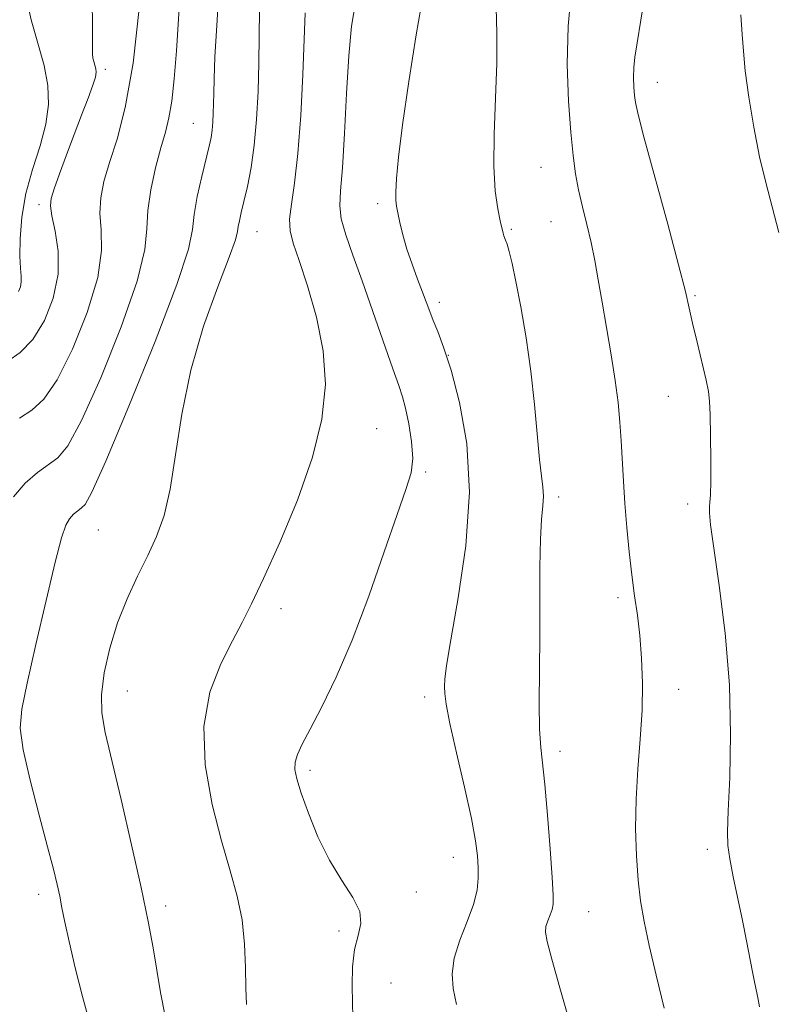
# Model space of a CAD drawing. Extents: x 2179800 to 2182700, y 339800 to 342700.
# Drawn here: x 2181759 to 2181876, y 340275 to 340429 of the extents above; entities that cross this region are included whole.
import ezdxf

# ---------------------------------------------------------------- set-up
doc = ezdxf.new("R2010")
doc.units = 0
doc.header["$MEASUREMENT"] = 0
for name, color, linetype, lineweight in [('DTM SPOT ELEVATION', 2, 'Continuous', 13), ('INDEX CONTOUR', 41, 'Continuous', 13), ('INTERMEDIATE CONTOUR', 44, 'Continuous', 0)]:
    doc.layers.add(name, color=color, linetype=linetype, lineweight=lineweight)

msp = doc.modelspace()

# ---------------------------------------------------------------- linework, layer by layer
at = {"layer": 'DTM SPOT ELEVATION'}
for p in [(2181771.95, 340421.01, 1102.37), (2181857.91, 340419.01, 1122.71), (2181785.68, 340412.62, 1107.11), (2181839.83, 340405.75, 1119.06), (2181814.4, 340400.09, 1115.64), (2181761.61, 340399.96, 1101.58), (2181841.37, 340397.29, 1119.12), (2181795.6, 340395.74, 1110.85), (2181835.19, 340396.1, 1118.18), (2181823.96, 340384.72, 1116.45), (2181863.78, 340385.77, 1122.18), (2181825.39, 340376.51, 1116), (2181859.64, 340370.12, 1121.2), (2181814.21, 340365.08, 1112.72), (2181821.83, 340358.31, 1114.27), (2181842.54, 340354.44, 1118.41), (2181862.64, 340353.32, 1121.53), (2181770.88, 340349.27, 1109.02), (2181851.8, 340338.78, 1119.63), (2181799.32, 340337.02, 1112.49), (2181775.4, 340324.21, 1110.76), (2181861.25, 340324.48, 1120.62), (2181821.7, 340323.29, 1115.58), (2181842.76, 340314.84, 1118.46), (2181803.85, 340311.88, 1114.35), (2181865.7, 340299.56, 1121.54), (2181826.14, 340298.31, 1115.32), (2181820.4, 340292.95, 1114.35), (2181761.57, 340292.58, 1107.5), (2181781.37, 340290.73, 1110.46), (2181847.23, 340289.84, 1118.93), (2181808.33, 340286.83, 1113.76), (2181816.47, 340278.78, 1114.81)]:
    msp.add_point(p, dxfattribs=at)
at = {"layer": 'INDEX CONTOUR'}
for points in [[(2181759.621, 340432.319, 1100), (2181760.416, 340428.746, 1100), (2181761.471, 340425.092, 1100), (2181762.441, 340421.621, 1100), (2181763.029, 340418.504, 1100), (2181763.138, 340415.552, 1100), (2181762.719, 340412.485, 1100), (2181761.79, 340409.094, 1100), (2181760.635, 340405.449, 1100), (2181759.605, 340401.693, 1100), (2181758.971, 340397.995, 1100), (2181758.693, 340394.637, 1100), (2181758.655, 340391.923, 1100), (2181758.741, 340390.059, 1100), (2181758.848, 340388.84, 1100), (2181758.875, 340387.956, 1100), (2181758.742, 340387.16, 1100), (2181758.46, 340386.439, 1100)], [(2181844.552, 340433.454, 1120), (2181844.027, 340427.732, 1120), (2181843.91, 340421.761, 1120), (2181844.107, 340416.081, 1120), (2181844.445, 340411.231, 1120), (2181844.796, 340407.581, 1120), (2181845.182, 340404.771, 1120), (2181845.666, 340402.266, 1120), (2181846.286, 340399.635, 1120), (2181846.972, 340396.866, 1120), (2181847.63, 340394.053, 1120), (2181848.197, 340391.235, 1120), (2181848.731, 340388.228, 1120), (2181849.325, 340384.792, 1120), (2181850.032, 340380.801, 1120), (2181850.764, 340376.586, 1120), (2181851.388, 340372.592, 1120), (2181851.816, 340369.142, 1120), (2181852.087, 340366.089, 1120), (2181852.278, 340363.161, 1120), (2181852.648, 340356.894, 1120), (2181852.888, 340353.41, 1120), (2181853.192, 340349.673, 1120), (2181853.553, 340345.882, 1120), (2181853.96, 340342.292, 1120), (2181854.394, 340339.066, 1120), (2181854.82, 340336.011, 1120), (2181855.197, 340332.844, 1120), (2181855.48, 340329.336, 1120), (2181855.619, 340325.461, 1120), (2181855.555, 340321.248, 1120), (2181855.271, 340316.745, 1120), (2181854.899, 340312.077, 1120), (2181854.611, 340307.39, 1120), (2181854.538, 340302.834, 1120), (2181854.666, 340298.578, 1120), (2181854.934, 340294.794, 1120), (2181855.314, 340291.531, 1120), (2181855.865, 340288.329, 1120), (2181856.67, 340284.603, 1120), (2181857.764, 340279.968, 1120), (2181858.987, 340274.832, 1120)], [(2181795.975, 340430.258, 1110), (2181795.868, 340422.049, 1110), (2181795.745, 340417.577, 1110), (2181795.52, 340413.225, 1110), (2181795.16, 340409.212, 1110), (2181794.655, 340405.723, 1110), (2181794.084, 340402.804, 1110), (2181793.546, 340400.468, 1110), (2181793.124, 340398.706, 1110), (2181792.834, 340397.431, 1110), (2181792.67, 340396.535, 1110), (2181792.571, 340395.791, 1110), (2181792.225, 340394.489, 1110), (2181791.263, 340391.798, 1110), (2181789.472, 340387.152, 1110), (2181787.277, 340381.036, 1110), (2181785.262, 340374.201, 1110), (2181783.859, 340367.35, 1110), (2181782.903, 340361.003, 1110), (2181782.076, 340355.633, 1110), (2181781.113, 340351.534, 1110), (2181779.949, 340348.291, 1110), (2181778.572, 340345.309, 1110), (2181776.999, 340342.098, 1110), (2181775.375, 340338.587, 1110), (2181773.875, 340334.817, 1110), (2181772.656, 340330.869, 1110), (2181771.797, 340327.032, 1110), (2181771.358, 340323.642, 1110), (2181771.393, 340320.813, 1110), (2181771.915, 340317.759, 1110), (2181774.414, 340307.329, 1110), (2181776.063, 340300.265, 1110), (2181777.555, 340293.604, 1110), (2181778.636, 340288.351, 1110), (2181779.388, 340284.252, 1110), (2181780.548, 340277.281, 1110), (2181781.274, 340273.567, 1110)]]:
    msp.add_polyline3d(points, dxfattribs=at)
at = {"layer": 'INTERMEDIATE CONTOUR'}
for points in [[(2181769.862, 340434.042, 1102), (2181769.947, 340428.361, 1102), (2181769.977, 340423.443, 1102), (2181770.025, 340422.776, 1102), (2181770.149, 340422.218, 1102), (2181770.465, 340421.105, 1102), (2181770.54, 340420.577, 1102), (2181770.436, 340419.82, 1102), (2181770.041, 340418.54, 1102), (2181769.286, 340416.523, 1102), (2181768.257, 340413.9, 1102), (2181767.085, 340410.883, 1102), (2181765.899, 340407.718, 1102), (2181764.827, 340404.77, 1102), (2181764.002, 340402.434, 1102), (2181763.528, 340400.928, 1102), (2181763.415, 340399.752, 1102), (2181763.651, 340398.225, 1102), (2181764.157, 340395.832, 1102), (2181764.605, 340392.7, 1102), (2181764.603, 340389.121, 1102), (2181763.859, 340385.4, 1102), (2181762.485, 340381.895, 1102), (2181760.693, 340378.981, 1102), (2181758.703, 340376.929, 1102), (2181756.774, 340375.598, 1102)], [(2181783.697, 340434.674, 1106), (2181783.027, 340423.901, 1106), (2181782.703, 340419.55, 1106), (2181782.333, 340416.078, 1106), (2181781.878, 340413.478, 1106), (2181781.313, 340411.26, 1106), (2181780.613, 340408.808, 1106), (2181779.796, 340405.698, 1106), (2181779.042, 340402.263, 1106), (2181778.57, 340399.019, 1106), (2181778.449, 340396.208, 1106), (2181778.137, 340392.944, 1106), (2181776.945, 340388.057, 1106), (2181774.441, 340380.913, 1106), (2181771.251, 340373, 1106), (2181768.261, 340366.34, 1106), (2181766.127, 340362.412, 1106), (2181764.582, 340360.534, 1106), (2181761.391, 340358.234, 1106), (2181759.483, 340356.573, 1106), (2181757.639, 340354.483, 1106)], [(2181856.177, 340433.901, 1122), (2181855.352, 340428.699, 1122), (2181854.773, 340425.172, 1122), (2181854.433, 340422.929, 1122), (2181854.273, 340421.295, 1122), (2181854.242, 340419.731, 1122), (2181854.294, 340418.242, 1122), (2181854.382, 340416.972, 1122), (2181854.519, 340415.855, 1122), (2181854.931, 340413.995, 1122), (2181855.902, 340410.289, 1122), (2181859.542, 340396.926, 1122), (2181861.251, 340390.567, 1122), (2181862.304, 340386.432, 1122), (2181862.909, 340383.812, 1122), (2181863.426, 340381.479, 1122), (2181864.12, 340378.525, 1122), (2181865.533, 340372.63, 1122), (2181865.908, 340370.843, 1122), (2181866.076, 340369.347, 1122), (2181866.151, 340367.244, 1122), (2181866.222, 340363.948, 1122), (2181866.279, 340360.146, 1122), (2181866.286, 340356.836, 1122), (2181866.223, 340354.761, 1122), (2181866.126, 340353.63, 1122), (2181866.046, 340352.893, 1122), (2181866.047, 340351.964, 1122), (2181866.233, 340350.089, 1122), (2181866.72, 340346.478, 1122), (2181867.55, 340340.631, 1122), (2181868.468, 340333.217, 1122), (2181869.143, 340325.2, 1122), (2181869.342, 340317.482, 1122), (2181869.206, 340310.734, 1122), (2181868.97, 340305.563, 1122), (2181868.842, 340302.305, 1122), (2181868.901, 340300.173, 1122), (2181869.199, 340298.103, 1122), (2181869.753, 340295.287, 1122), (2181871.18, 340288.483, 1122), (2181871.805, 340285.348, 1122), (2181872.733, 340280.512, 1122), (2181873.058, 340278.935, 1122), (2181873.5, 340276.961, 1122), (2181873.656, 340276.177, 1122), (2181873.838, 340275.032, 1122)], [(2181789.626, 340433.231, 1108), (2181789.304, 340427.84, 1108), (2181789.041, 340422.97, 1108), (2181788.898, 340419.541, 1108), (2181788.841, 340417.291, 1108), (2181788.817, 340415.659, 1108), (2181788.78, 340414.187, 1108), (2181788.71, 340412.811, 1108), (2181788.599, 340411.571, 1108), (2181788.429, 340410.43, 1108), (2181788.138, 340409.078, 1108), (2181786.989, 340404.361, 1108), (2181786.286, 340401.244, 1108), (2181785.779, 340398.406, 1108), (2181785.52, 340396.097, 1108), (2181784.894, 340393.028, 1108), (2181783.116, 340387.525, 1108), (2181779.732, 340378.669, 1108), (2181775.634, 340368.552, 1108), (2181772.045, 340360.019, 1108), (2181769.882, 340355.185, 1108), (2181768.83, 340353.259, 1108), (2181768.261, 340352.719, 1108), (2181767.675, 340352.298, 1108), (2181767.031, 340351.737, 1108), (2181766.408, 340351.031, 1108), (2181765.838, 340350.038, 1108), (2181765.161, 340348.07, 1108), (2181764.166, 340344.302, 1108), (2181762.741, 340338.334, 1108), (2181761.159, 340331.465, 1108), (2181759.789, 340325.418, 1108), (2181758.942, 340321.386, 1108), (2181758.722, 340318.432, 1108), (2181759.168, 340315.088, 1108), (2181760.254, 340310.329, 1108), (2181761.65, 340304.897, 1108), (2181762.963, 340299.978, 1108), (2181763.881, 340296.464, 1108), (2181764.462, 340294.081, 1108), (2181764.853, 340292.26, 1108), (2181765.201, 340290.46, 1108), (2181765.642, 340288.243, 1108), (2181766.311, 340285.196, 1108), (2181767.283, 340281.121, 1108), (2181768.412, 340276.66, 1108), (2181769.492, 340272.676, 1108)], [(2181821.482, 340432.668, 1116), (2181820.35, 340426.413, 1116), (2181819.205, 340419.132, 1116), (2181818.251, 340412.377, 1116), (2181817.644, 340407.371, 1116), (2181817.333, 340404.025, 1116), (2181817.218, 340401.921, 1116), (2181817.216, 340400.633, 1116), (2181817.313, 340399.705, 1116), (2181817.519, 340398.674, 1116), (2181817.842, 340397.175, 1116), (2181818.308, 340395.247, 1116), (2181818.937, 340393.028, 1116), (2181819.733, 340390.666, 1116), (2181820.586, 340388.365, 1116), (2181821.359, 340386.339, 1116), (2181822.479, 340383.335, 1116), (2181823.034, 340381.92, 1116), (2181823.742, 340380.19, 1116), (2181824.653, 340377.751, 1116), (2181825.805, 340374.181, 1116), (2181827.144, 340369.159, 1116), (2181828.269, 340362.77, 1116), (2181828.687, 340355.199, 1116), (2181828.09, 340346.816, 1116), (2181826.906, 340338.723, 1116), (2181825.746, 340332.207, 1116), (2181825.084, 340328.181, 1116), (2181824.843, 340326.07, 1116), (2181824.808, 340324.926, 1116), (2181824.832, 340323.853, 1116), (2181825.035, 340322.148, 1116), (2181825.608, 340319.169, 1116), (2181826.647, 340314.572, 1116), (2181827.887, 340309.246, 1116), (2181828.973, 340304.389, 1116), (2181829.634, 340300.907, 1116), (2181829.939, 340298.546, 1116), (2181830.044, 340296.763, 1116), (2181830.047, 340295.07, 1116), (2181829.848, 340293.214, 1116), (2181829.288, 340291.001, 1116), (2181828.3, 340288.323, 1116), (2181827.178, 340285.425, 1116), (2181826.307, 340282.636, 1116), (2181825.982, 340280.183, 1116), (2181826.149, 340277.876, 1116), (2181826.663, 340275.421, 1116)], [(2181777.27, 340430.939, 1104), (2181776.281, 340421.966, 1104), (2181775.064, 340415.092, 1104), (2181773.781, 340410.146, 1104), (2181772.621, 340406.497, 1104), (2181771.755, 340403.572, 1104), (2181771.24, 340401.04, 1104), (2181771.11, 340398.623, 1104), (2181771.303, 340396.02, 1104), (2181771.371, 340392.822, 1104), (2181770.774, 340388.589, 1104), (2181769.149, 340383.156, 1104), (2181766.868, 340377.448, 1104), (2181764.477, 340372.661, 1104), (2181762.393, 340369.655, 1104), (2181760.511, 340367.941, 1104), (2181758.587, 340366.691, 1104)], [(2181810.942, 340431.399, 1114), (2181810.309, 340427.74, 1114), (2181809.88, 340423.126, 1114), (2181809.521, 340417.244, 1114), (2181809.193, 340411.018, 1114), (2181808.881, 340405.681, 1114), (2181808.602, 340402.111, 1114), (2181808.491, 340399.763, 1114), (2181808.714, 340397.74, 1114), (2181809.397, 340395.274, 1114), (2181810.503, 340392.101, 1114), (2181811.955, 340388.098, 1114), (2181813.642, 340383.302, 1114), (2181816.725, 340374.392, 1114), (2181817.654, 340371.775, 1114), (2181818.248, 340370.012, 1114), (2181818.725, 340368.245, 1114), (2181819.236, 340365.841, 1114), (2181819.667, 340363.07, 1114), (2181819.833, 340360.43, 1114), (2181819.571, 340358.173, 1114), (2181818.787, 340355.581, 1114), (2181817.405, 340351.687, 1114), (2181815.402, 340345.887, 1114), (2181812.983, 340338.988, 1114), (2181810.407, 340332.156, 1114), (2181807.914, 340326.353, 1114), (2181805.686, 340321.748, 1114), (2181803.887, 340318.306, 1114), (2181802.637, 340315.939, 1114), (2181801.883, 340314.342, 1114), (2181801.522, 340313.153, 1114), (2181801.483, 340312.007, 1114), (2181801.788, 340310.528, 1114), (2181802.482, 340308.335, 1114), (2181803.594, 340305.204, 1114), (2181805.073, 340301.538, 1114), (2181806.85, 340297.896, 1114), (2181808.793, 340294.733, 1114), (2181810.525, 340292.085, 1114), (2181811.61, 340289.881, 1114), (2181811.761, 340288.006, 1114), (2181811.313, 340286.158, 1114), (2181810.754, 340283.992, 1114), (2181810.465, 340281.29, 1114), (2181810.416, 340278.363, 1114), (2181810.471, 340275.647, 1114), (2181810.525, 340273.49, 1114)], [(2181803.079, 340429.82, 1112), (2181802.723, 340420.237, 1112), (2181802.402, 340413.851, 1112), (2181801.964, 340407.893, 1112), (2181801.435, 340403.314, 1112), (2181800.949, 340400.023, 1112), (2181800.67, 340397.675, 1112), (2181800.742, 340395.864, 1112), (2181801.221, 340393.956, 1112), (2181802.142, 340391.263, 1112), (2181803.468, 340387.301, 1112), (2181804.858, 340382.418, 1112), (2181805.897, 340377.17, 1112), (2181806.226, 340371.957, 1112), (2181805.703, 340366.561, 1112), (2181804.244, 340360.608, 1112), (2181801.88, 340353.95, 1112), (2181799.12, 340347.333, 1112), (2181796.59, 340341.732, 1112), (2181794.737, 340337.798, 1112), (2181793.287, 340334.89, 1112), (2181791.785, 340332.045, 1112), (2181789.958, 340328.467, 1112), (2181788.248, 340324.016, 1112), (2181787.287, 340318.717, 1112), (2181787.51, 340312.702, 1112), (2181788.598, 340306.533, 1112), (2181790.043, 340300.879, 1112), (2181791.405, 340296.219, 1112), (2181792.518, 340292.277, 1112), (2181793.284, 340288.585, 1112), (2181793.654, 340284.809, 1112), (2181793.77, 340281.146, 1112), (2181793.823, 340277.928, 1112), (2181793.967, 340275.392, 1112)], [(2181832.837, 340430.618, 1118), (2181832.916, 340426.697, 1118), (2181832.909, 340421.976, 1118), (2181832.733, 340416.529, 1118), (2181832.52, 340410.944, 1118), (2181832.459, 340405.937, 1118), (2181832.68, 340402.071, 1118), (2181833.074, 340399.296, 1118), (2181833.473, 340397.407, 1118), (2181833.914, 340395.494, 1118), (2181834.031, 340395.088, 1118), (2181834.306, 340394.425, 1118), (2181834.53, 340393.779, 1118), (2181834.853, 340392.655, 1118), (2181835.304, 340390.806, 1118), (2181835.913, 340387.976, 1118), (2181836.681, 340384.021, 1118), (2181837.505, 340379.239, 1118), (2181838.251, 340374.039, 1118), (2181838.824, 340368.84, 1118), (2181839.59, 340360.276, 1118), (2181839.89, 340357.678, 1118), (2181840.108, 340355.949, 1118), (2181840.183, 340354.569, 1118), (2181840.083, 340353.039, 1118), (2181839.888, 340350.933, 1118), (2181839.71, 340347.846, 1118), (2181839.629, 340343.523, 1118), (2181839.615, 340338.313, 1118), (2181839.609, 340332.717, 1118), (2181839.55, 340322.269, 1118), (2181839.599, 340318.287, 1118), (2181839.769, 340315.45, 1118), (2181840.416, 340309.648, 1118), (2181840.832, 340304.915, 1118), (2181841.236, 340299.649, 1118), (2181841.549, 340295.163, 1118), (2181841.709, 340292.426, 1118), (2181841.705, 340291.027, 1118), (2181841.535, 340290.209, 1118), (2181841.222, 340289.359, 1118), (2181840.865, 340288.439, 1118), (2181840.589, 340287.553, 1118), (2181840.516, 340286.671, 1118), (2181840.777, 340285.213, 1118), (2181841.506, 340282.462, 1118), (2181842.753, 340278.027, 1118), (2181845.581, 340268.044, 1118)], [(2181870.934, 340429.492, 1124), (2181871.162, 340426.454, 1124), (2181871.328, 340423.839, 1124), (2181871.615, 340420.79, 1124), (2181872.164, 340416.709, 1124), (2181872.935, 340412.023, 1124), (2181873.843, 340407.42, 1124), (2181874.812, 340403.389, 1124), (2181875.818, 340399.628, 1124), (2181876.845, 340395.641, 1124)]]:
    msp.add_polyline3d(points, dxfattribs=at)

doc.saveas('drawing.dxf')
